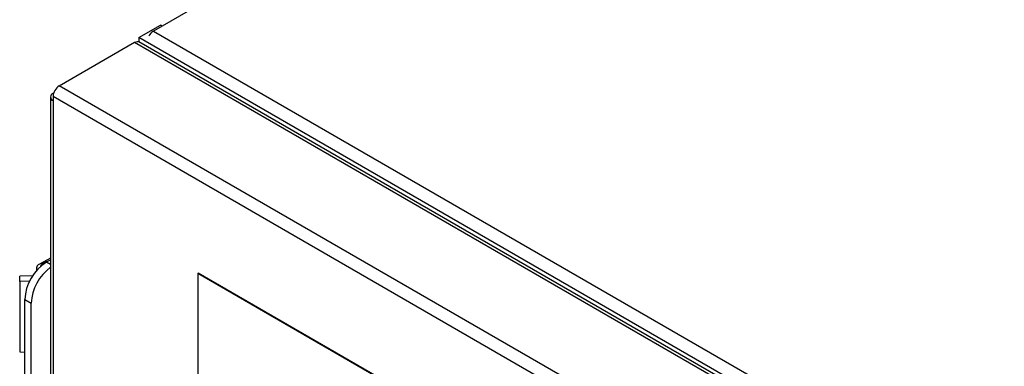
# Model space of a CAD drawing. Units: millimetres. Extents: x 143 to 4744, y 1541 to 4854.
# Drawn here: x 2990 to 3151, y 2409 to 2466 of the extents above; entities that cross this region are included whole.
import ezdxf

# ---------------------------------------------------------------- set-up
doc = ezdxf.new("R2010")
doc.units = ezdxf.units.MM

msp = doc.modelspace()

# ---------------------------------------------------------------- linework, layer by layer
at = {"color": 7, "linetype": 'Continuous', "lineweight": 25}
for p, q in [((3646.19, 2830.18), (3011.83, 2463.97)), ((3009.45, 2462.9), (3012.99, 2464.94)), ((3013.24, 2464.79), (3012.99, 2464.94)), ((3662.11, 2086.12), (3009.45, 2462.9)), ((3009.45, 2462.9), (3009.45, 2462.19)), ((3011.83, 2463.97), (3663.16, 2087.97)), ((2996.43, 2455.02), (3008.74, 2462.13)), ((3008.74, 2462.13), (3660.07, 2086.12)), ((3660.79, 2086.2), (3009.46, 2462.2)), ((3647.76, 2079.01), (2996.43, 2455.02)), ((2994.99, 2453.18), (2994.99, 1918.76)), ((2995.48, 2453.73), (2995.41, 2453.77)), ((3646.74, 2077.25), (2995.41, 2453.25)), ((2995.41, 2453.25), (2995.41, 2452.59)), ((2995.41, 2452.59), (2995.41, 1918.17)), ((2994.99, 2426.85), (2993.19, 2425.89)), ((2994.33, 2426.23), (2994.99, 2426.6)), ((2992.7, 2425.26), (2992.7, 2424.83)), ((3019.07, 2424.36), (3019.14, 2424.4)), ((3086.24, 2385.58), (3019.07, 2424.36)), ((3019.07, 2424.36), (3019.07, 2346.79)), ((3086.31, 2385.62), (3019.14, 2424.4)), ((2992.06, 2423.96), (2989.96, 2423.91)), ((2989.96, 2423.04), (2989.96, 2423.91)), ((2991.56, 2423.08), (2989.96, 2423.04)), ((2989.96, 2423.04), (2989.96, 2411.54)), ((2990.8, 2420.1), (2991.86, 2419.49)), ((2990.8, 2397.24), (2990.8, 2420.1)), ((2991.86, 2396.63), (2991.86, 2419.49)), ((2989.96, 2411.54), (2990.8, 2411.5))]:
    msp.add_line(p, q, dxfattribs=at)
at = {"color": 8, "linetype": 'Continuous', "lineweight": 25}
msp.add_line((2994.33, 2426.23), (2994.99, 2425.85), dxfattribs=at)
at = {"color": 7, "linetype": 'Continuous', "lineweight": 25, "flags": 128}
for points in [[(2993.19, 2425.89), (2992.99, 2425.77), (2992.84, 2425.62), (2992.75, 2425.46), (2992.7, 2425.29), (2992.72, 2425.12), (2992.79, 2424.96), (2992.8, 2424.94)], [(2993.41, 2425.56), (2993.52, 2425.82), (2993.85, 2426.1)], [(2993.85, 2426.1), (2994.34, 2426.28), (2994.49, 2426.32)]]:
    msp.add_lwpolyline(points, dxfattribs=at)
at = {"color": 7, "linetype": 'Continuous', "lineweight": 25}
for centre, radius, start, end in [((3012.96, 2462.17), 2.13, 122.2106, 153.5817), ((2997.62, 2453.15), 2.21, 122.6055, 177.3945), ((2995.63, 2453.18), 0.629, 110.7834, 249.2166), ((2998.47, 2419.75), 7.68, 122.6055, 177.3945), ((2999.63, 2419.11), 7.78, 126.6304, 177.1771)]:
    msp.add_arc(centre, radius, start, end, dxfattribs=at)
msp.add_open_spline([(3008.74, 2462.13), (3008.88, 2462.19), (3009.16, 2462.31), (3009.38, 2462.23), (3009.49, 2462.19)], degree=3, knots=[0, 0, 0, 0, 0.500051, 1, 1, 1, 1], dxfattribs=at)

doc.saveas('drawing.dxf')
